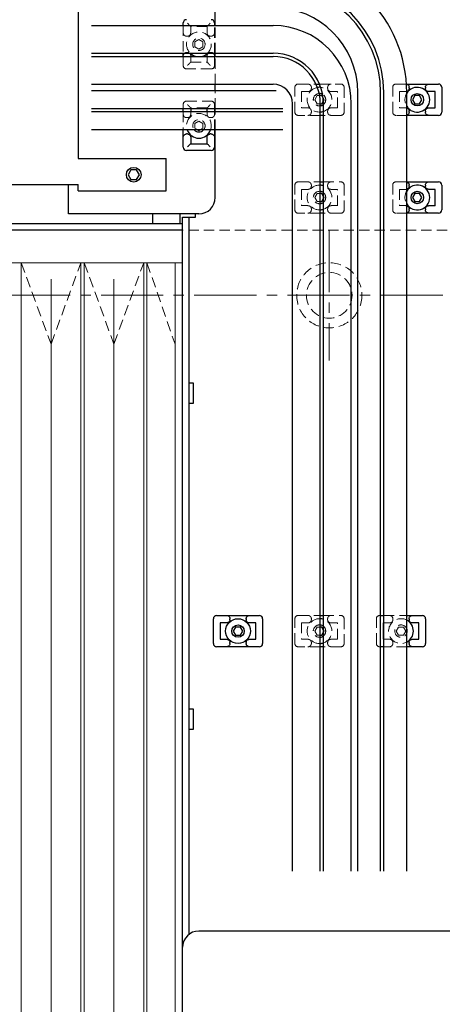
# Model space of a CAD drawing. Extents: x 21842 to 25095, y 8907 to 11374.
# Drawn here: x 23067 to 23197, y 10300 to 10602 of the extents above; entities that cross this region are included whole.
import ezdxf

# ---------------------------------------------------------------- set-up
doc = ezdxf.new("R2010")
doc.units = 0
doc.header["$MEASUREMENT"] = 0
doc.linetypes.add('CENTER2', pattern=[28.575, 19.05, -3.175, 3.175, -3.175])
doc.linetypes.add('HIDDEN2', pattern=[4.7625, 3.175, -1.5875])
for name, color, linetype, lineweight in [('中心線', 7, 'CENTER2', 9), ('実線', 7, 'CONTINUOUS', 25), ('破線', 7, 'HIDDEN2', 15), ('細線', 7, 'CONTINUOUS', 13)]:
    doc.layers.add(name, color=color, linetype=linetype, lineweight=lineweight)

msp = doc.modelspace()

# ---------------------------------------------------------------- linework, layer by layer
at = {"layer": '中心線'}
for p, q in [((23162.01, 10537.63), (23162.03, 10497.63)), ((22892.03, 10517.63), (23932.03, 10517.63))]:
    msp.add_line(p, q, dxfattribs=at)
at = {"layer": '実線'}
for p, q in [((23085.03, 10629.63), (23085.03, 10559.63)), ((23127.03, 10600.38), (23127.03, 10605.88)), ((23117.23, 10600.38), (23117.23, 10601.18)), ((23126.83, 10601.18), (23126.83, 10600.38)), ((23089.04, 10600.38), (23144.78, 10600.38)), ((23089.04, 10591.88), (23144.78, 10591.88)), ((23089.04, 10590.88), (23144.78, 10590.88)), ((23117.23, 10590.88), (23117.23, 10591.88)), ((23119.53, 10591.07), (23119.53, 10590.88)), ((23124.53, 10590.88), (23124.53, 10591.07)), ((23126.83, 10591.88), (23126.83, 10590.88)), ((23127.03, 10590.88), (23127.03, 10591.88)), ((23089.04, 10582.38), (23144.78, 10582.38)), ((23145.78, 10580.38), (23089.04, 10580.38)), ((23127.03, 10580.38), (23127.03, 10582.38)), ((23157.96, 10582.43), (23159.05, 10582.43)), ((23185.7, 10582.43), (23195.58, 10582.43)), ((23186.53, 10581.13), (23186.53, 10581.43)), ((23191.53, 10581.43), (23191.53, 10581.13)), ((23194.53, 10580.13), (23192.58, 10580.13)), ((23194.53, 10575.12), (23194.53, 10580.13)), ((23196.58, 10581.43), (23196.58, 10573.83)), ((23159.75, 10578.88), (23159.06, 10578.88)), ((23160.18, 10578.13), (23159.75, 10578.88)), ((23159.75, 10576.38), (23160.25, 10577.25)), ((23170.78, 10340.94), (23170.78, 10579.88)), ((23177.78, 10340.94), (23177.78, 10579.88)), ((23178.78, 10340.94), (23178.78, 10579.88)), ((23185.78, 10340.94), (23185.78, 10579.88)), ((23188.31, 10578.88), (23187.59, 10577.63)), ((23187.59, 10577.63), (23188.31, 10576.38)), ((23189.75, 10578.88), (23188.31, 10578.88)), ((23190.47, 10577.63), (23189.75, 10578.88)), ((23189.75, 10576.38), (23190.47, 10577.63)), ((23147.78, 10574.88), (23089.04, 10574.88)), ((23117.23, 10573.88), (23117.23, 10574.88)), ((23119.53, 10574.88), (23119.53, 10573.88)), ((23124.53, 10573.88), (23124.53, 10574.88)), ((23126.83, 10574.88), (23126.83, 10573.88)), ((23127.03, 10573.88), (23127.03, 10574.88)), ((23150.78, 10340.94), (23150.78, 10576.38)), ((23159.28, 10340.94), (23159.28, 10576.38)), ((23159.28, 10576.38), (23159.75, 10576.38)), ((23160.28, 10340.94), (23160.28, 10576.38)), ((23168.78, 10340.94), (23168.78, 10576.38)), ((23186.53, 10573.83), (23186.53, 10574.13)), ((23188.31, 10576.38), (23189.75, 10576.38)), ((23191.53, 10574.13), (23191.53, 10573.83)), ((23192.58, 10575.13), (23194.53, 10575.13)), ((23147.78, 10573.88), (23089.04, 10573.88)), ((23160.28, 10572.83), (23159.28, 10572.83)), ((23195.58, 10572.83), (23185.78, 10572.83)), ((23147.78, 10568.38), (23089.04, 10568.38)), ((23117.23, 10563.08), (23117.23, 10568.38)), ((23121.69, 10568.38), (23122.03, 10568.18)), ((23122.03, 10568.18), (23122.36, 10568.38)), ((23126.83, 10568.38), (23126.83, 10563.08)), ((23127.03, 10547.63), (23127.03, 10568.38)), ((23118.53, 10567.13), (23118.23, 10567.13)), ((23119.53, 10566.07), (23119.53, 10564.13)), ((23124.53, 10564.13), (23124.53, 10566.07)), ((23125.83, 10567.13), (23125.53, 10567.13)), ((23125.83, 10562.08), (23118.23, 10562.08)), ((23118.68, 10563.28), (23118.53, 10563.13)), ((23119.52, 10564.13), (23124.54, 10564.13)), ((23085.03, 10559.63), (23112.03, 10559.63)), ((23112.03, 10549.63), (23112.03, 10559.63)), ((23101.16, 10556.13), (23100.3, 10554.63)), ((23102.89, 10556.13), (23101.16, 10556.13)), ((23103.76, 10554.63), (23102.89, 10556.13)), ((23100.3, 10554.63), (23101.16, 10553.13)), ((23101.16, 10553.13), (23102.89, 10553.13)), ((23102.89, 10553.13), (23103.76, 10554.63)), ((22779.74, 10551.63), (23085.03, 10551.63)), ((23082.03, 10542.63), (23082.03, 10551.63)), ((23085.03, 10549.63), (23085.03, 10551.63)), ((23159.28, 10552.43), (23160.28, 10552.43)), ((23185.78, 10552.43), (23195.58, 10552.43)), ((23186.53, 10551.13), (23186.53, 10551.43)), ((23191.53, 10551.43), (23191.53, 10551.13)), ((23194.53, 10550.13), (23192.58, 10550.13)), ((23194.53, 10545.12), (23194.53, 10550.13)), ((23196.58, 10551.43), (23196.58, 10543.83)), ((23085.03, 10549.63), (23112.03, 10549.63)), ((23159.75, 10548.88), (23159.28, 10548.88)), ((23160.28, 10547.96), (23159.75, 10548.88)), ((23159.75, 10546.38), (23160.28, 10547.29)), ((23188.31, 10548.88), (23187.59, 10547.63)), ((23187.59, 10547.63), (23188.31, 10546.38)), ((23189.75, 10548.88), (23188.31, 10548.88)), ((23190.47, 10547.63), (23189.75, 10548.88)), ((23189.75, 10546.38), (23190.47, 10547.63)), ((23159.28, 10546.38), (23159.75, 10546.38)), ((23186.53, 10543.83), (23186.53, 10544.13)), ((23188.31, 10546.38), (23189.75, 10546.38)), ((23191.53, 10544.13), (23191.53, 10543.83)), ((23192.58, 10545.13), (23194.53, 10545.13)), ((23122.03, 10542.63), (23082.03, 10542.63)), ((23107.78, 10542.63), (23107.78, 10539.63)), ((23116.28, 10539.63), (23116.28, 10542.63)), ((23117.03, 10541.63), (23121.03, 10541.63)), ((23117.03, 9737.63), (23117.03, 10541.63)), ((23119.03, 10321.63), (23119.03, 10541.63)), ((23121.03, 10541.63), (23121.03, 10542.63)), ((23160.28, 10542.83), (23159.28, 10542.83)), ((23195.58, 10542.83), (23185.78, 10542.83)), ((22712.03, 10539.63), (23117.03, 10539.63)), ((23117.03, 10537.63), (22712.03, 10537.63)), ((23120.33, 10490.68), (23119.03, 10490.68)), ((23120.33, 10484.58), (23120.33, 10490.68)), ((23119.03, 10484.58), (23120.33, 10484.58)), ((23126.48, 10410.83), (23126.48, 10418.43)), ((23127.48, 10419.43), (23140.58, 10419.43)), ((23130.47, 10417.13), (23128.53, 10417.13)), ((23128.53, 10417.13), (23128.53, 10412.12)), ((23131.53, 10418.13), (23131.53, 10418.43)), ((23136.53, 10418.43), (23136.53, 10418.13)), ((23139.53, 10417.13), (23137.58, 10417.13)), ((23139.53, 10412.12), (23139.53, 10417.13)), ((23141.58, 10418.43), (23141.58, 10410.83)), ((23159.28, 10419.43), (23160.28, 10419.43)), ((23177.78, 10419.43), (23178.78, 10419.43)), ((23178.53, 10417.13), (23178.53, 10412.12)), ((23178.78, 10417.13), (23178.53, 10417.13)), ((23185.78, 10419.43), (23190.58, 10419.43)), ((23186.53, 10418.43), (23186.53, 10418.13)), ((23189.53, 10417.13), (23187.58, 10417.13)), ((23189.53, 10412.12), (23189.53, 10417.13)), ((23191.58, 10418.43), (23191.58, 10410.83)), ((23133.31, 10415.88), (23132.59, 10414.63)), ((23132.59, 10414.63), (23133.31, 10413.38)), ((23134.75, 10415.88), (23133.31, 10415.88)), ((23135.47, 10414.63), (23134.75, 10415.88)), ((23134.75, 10413.38), (23135.47, 10414.63)), ((23159.75, 10415.88), (23159.28, 10415.88)), ((23160.28, 10414.96), (23159.75, 10415.88)), ((23159.75, 10413.38), (23160.28, 10414.29)), ((23128.53, 10412.13), (23130.47, 10412.13)), ((23131.53, 10410.83), (23131.53, 10411.13)), ((23133.31, 10413.38), (23134.75, 10413.38)), ((23136.53, 10411.13), (23136.53, 10410.83)), ((23137.58, 10412.13), (23139.53, 10412.13)), ((23159.28, 10413.38), (23159.75, 10413.38)), ((23178.53, 10412.13), (23178.78, 10412.13)), ((23186.53, 10411.13), (23186.53, 10410.83)), ((23187.58, 10412.13), (23189.53, 10412.13)), ((23140.58, 10409.83), (23127.48, 10409.83)), ((23160.28, 10409.83), (23159.28, 10409.83)), ((23178.78, 10409.83), (23177.78, 10409.83)), ((23190.58, 10409.83), (23185.78, 10409.83)), ((23120.33, 10390.68), (23119.03, 10390.68)), ((23120.33, 10384.58), (23120.33, 10390.68)), ((23119.03, 10384.58), (23120.33, 10384.58)), ((23202.03, 10322.63), (23122.03, 10322.63))]:
    msp.add_line(p, q, dxfattribs=at)
at = {"layer": '実線', "flags": 128}
msp.add_lwpolyline([(23125.53, 10563.13), (23125.48, 10563.18), (23125.43, 10563.23), (23125.37, 10563.28)], dxfattribs=at)
at = {"layer": '実線'}
for centre, radius in [((23189.03, 10577.63), 1.9), ((23102.03, 10554.63), 2.25), ((23189.03, 10547.63), 1.9), ((23134.03, 10414.63), 3.8), ((23134.03, 10414.63), 1.9)]:
    msp.add_circle(centre, radius, dxfattribs=at)
for centre, radius, start, end in [((23144.78, 10579.88), 41, 0, 90), ((23144.78, 10579.88), 34, 0, 90), ((23144.78, 10579.88), 33, 0, 90), ((23144.78, 10579.88), 26, 0, 90), ((23118.23, 10601.18), 1, 90.0004, 179.9994), ((23125.83, 10601.18), 1, 359.9994, 90), ((23144.78, 10576.38), 24, 0, 90), ((23122.03, 10594.63), 3.8, 226.3595, 260.6952), ((23122.03, 10594.63), 3.8, 279.3048, 313.6405), ((23144.78, 10576.38), 15.5, 0, 90), ((23144.78, 10576.38), 14.5, 0, 90), ((23144.78, 10576.38), 6, 0, 90), ((23159.03, 10577.63), 3.8, 83.7762, 99.6639), ((23189.03, 10577.63), 3.8, 211.2112, 148.7888), ((23195.58, 10581.43), 1, 0, 90), ((23159.03, 10577.63), 1.9, 58.9294, 92.8887), ((23159.03, 10577.63), 1.9, 277.5608, 311.1395), ((23159.03, 10577.63), 3.8, 273.7722, 289.2049), ((23195.58, 10573.83), 1, 270, 0), ((23122.03, 10569.63), 3.8, 199.2049, 340.7951), ((23122.03, 10569.63), 1.9, 221.1716, 318.8284), ((23118.23, 10563.08), 1, 180, 270), ((23125.83, 10563.08), 1, 270, 0), ((23159.03, 10547.63), 3.8, 70.7951, 86.2278), ((23189.03, 10547.63), 3.8, 211.2112, 148.7888), ((23195.58, 10551.43), 1, 0, 90), ((23122.03, 10547.63), 5, 270, 0), ((23159.03, 10547.63), 1.9, 48.8605, 82.4392), ((23159.03, 10547.63), 1.9, 277.5608, 311.1395), ((23159.03, 10547.63), 3.8, 273.7722, 289.2049), ((23195.58, 10543.83), 1, 270, 0), ((23127.48, 10418.43), 1, 90, 180), ((23140.58, 10418.43), 1, 0, 90), ((23159.03, 10414.63), 3.8, 70.7951, 86.2278), ((23184.03, 10414.63), 3.8, 297.4211, 62.5789), ((23190.58, 10418.43), 1, 0, 90), ((23159.03, 10414.63), 1.9, 48.8605, 82.4392), ((23184.03, 10414.63), 1.9, 337.0805, 22.9195), ((23159.03, 10414.63), 1.9, 277.5608, 311.1395), ((23159.03, 10414.63), 3.8, 273.7722, 289.2049), ((23127.48, 10410.83), 1, 180, 270), ((23140.58, 10410.83), 1, 270, 0), ((23190.58, 10410.83), 1, 270, 0), ((23122.03, 10317.63), 5, 90, 180)]:
    msp.add_arc(centre, radius, start, end, dxfattribs=at)
for points, knots in [([(23117.23, 10591.07), (23117.24, 10591.2), (23117.26, 10591.44), (23117.42, 10591.71), (23117.54, 10591.84), (23117.58, 10591.88)], [0, 0, 0, 0, 0.2314033, 0.463215, 0.5596048, 0.5596048, 0.5596048, 0.5596048]), ([(23119.18, 10591.88), (23119.25, 10591.81), (23119.38, 10591.66), (23119.51, 10591.38), (23119.52, 10591.17), (23119.53, 10591.07)], [0.4399746, 0.4399746, 0.4399746, 0.4399746, 0.6093945, 0.8218991, 1, 1, 1, 1]), ([(23124.53, 10591.07), (23124.54, 10591.2), (23124.56, 10591.44), (23124.72, 10591.71), (23124.84, 10591.84), (23124.88, 10591.88)], [0, 0, 0, 0, 0.2314022, 0.4632247, 0.5596115, 0.5596115, 0.5596115, 0.5596115]), ([(23126.48, 10591.88), (23126.55, 10591.81), (23126.68, 10591.66), (23126.81, 10591.38), (23126.82, 10591.17), (23126.83, 10591.07)], [0.439978, 0.439978, 0.439978, 0.439978, 0.6093896, 0.8218969, 1, 1, 1, 1]), ([(23185.7, 10582.4), (23185.72, 10582.39), (23185.74, 10582.39), (23185.76, 10582.39), (23185.78, 10582.38), (23185.93, 10582.34), (23186.18, 10582.2), (23186.41, 10581.93), (23186.52, 10581.65), (23186.53, 10581.48), (23186.53, 10581.43)], [0.1414706, 0.1414706, 0.1414706, 0.1414706, 0.1759153, 0.1759153, 0.1759153, 0.2313912, 0.463212, 0.6839277, 0.8936106, 1, 1, 1, 1]), ([(23186.53, 10581.13), (23186.52, 10581.02), (23186.5, 10580.8), (23186.33, 10580.51), (23186.1, 10580.3), (23185.93, 10580.22), (23185.85, 10580.19), (23185.83, 10580.18), (23185.8, 10580.17), (23185.78, 10580.17)], [0, 0, 0, 0, 0.2022657, 0.4044361, 0.6093995, 0.7612637, 0.7612637, 0.7612637, 0.8094372, 0.8094372, 0.8094372, 0.8094372]), ([(23191.53, 10581.43), (23191.54, 10581.53), (23191.56, 10581.75), (23191.73, 10582.04), (23191.98, 10582.27), (23192.28, 10582.4), (23192.49, 10582.42), (23192.58, 10582.43)], [0, 0, 0, 0, 0.202279, 0.40443, 0.609403, 0.821899, 1, 1, 1, 1]), ([(23192.58, 10580.13), (23192.46, 10580.14), (23192.21, 10580.16), (23191.88, 10580.35), (23191.65, 10580.62), (23191.54, 10580.9), (23191.53, 10581.07), (23191.53, 10581.13)], [0, 0, 0, 0, 0.231392, 0.463213, 0.683924, 0.893611, 1, 1, 1, 1]), ([(23185.78, 10575.08), (23185.81, 10575.08), (23185.83, 10575.07), (23185.86, 10575.06), (23185.97, 10575.02), (23186.18, 10574.9), (23186.41, 10574.63), (23186.52, 10574.35), (23186.53, 10574.18), (23186.53, 10574.13)], [0.1909759, 0.1909759, 0.1909759, 0.1909759, 0.2420631, 0.2420631, 0.2420631, 0.4632185, 0.6839232, 0.8936091, 1, 1, 1, 1]), ([(23191.53, 10574.13), (23191.54, 10574.23), (23191.56, 10574.45), (23191.73, 10574.74), (23191.98, 10574.97), (23192.28, 10575.1), (23192.49, 10575.12), (23192.58, 10575.13)], [0, 0, 0, 0, 0.2022628, 0.4044318, 0.6093938, 0.8218996, 1, 1, 1, 1]), ([(23186.53, 10573.83), (23186.52, 10573.72), (23186.5, 10573.5), (23186.33, 10573.21), (23186.11, 10573.01), (23185.94, 10572.92), (23185.87, 10572.9), (23185.84, 10572.88), (23185.81, 10572.87), (23185.78, 10572.87)], [0, 0, 0, 0, 0.2022813, 0.4044491, 0.6094098, 0.7496453, 0.7496453, 0.7496453, 0.8087366, 0.8087366, 0.8087366, 0.8087366]), ([(23192.58, 10572.83), (23192.46, 10572.84), (23192.21, 10572.86), (23191.88, 10573.05), (23191.65, 10573.32), (23191.54, 10573.6), (23191.53, 10573.77), (23191.53, 10573.83)], [0, 0, 0, 0, 0.231389, 0.463217, 0.68391, 0.893612, 1, 1, 1, 1]), ([(23117.23, 10566.07), (23117.24, 10566.2), (23117.26, 10566.44), (23117.45, 10566.77), (23117.73, 10567.01), (23118, 10567.11), (23118.17, 10567.12), (23118.23, 10567.13)], [0, 0, 0, 0, 0.231403, 0.463215, 0.683925, 0.893611, 1, 1, 1, 1]), ([(23118.53, 10567.13), (23118.64, 10567.11), (23118.86, 10567.09), (23119.15, 10566.92), (23119.37, 10566.68), (23119.51, 10566.38), (23119.52, 10566.17), (23119.53, 10566.07)], [0, 0, 0, 0, 0.2022622, 0.4044291, 0.6093945, 0.8218991, 1, 1, 1, 1]), ([(23124.53, 10566.07), (23124.54, 10566.2), (23124.56, 10566.44), (23124.75, 10566.77), (23125.03, 10567.01), (23125.3, 10567.11), (23125.47, 10567.12), (23125.53, 10567.13)], [0, 0, 0, 0, 0.231402, 0.463225, 0.683922, 0.89361, 1, 1, 1, 1]), ([(23125.83, 10567.13), (23125.94, 10567.11), (23126.16, 10567.09), (23126.45, 10566.92), (23126.67, 10566.68), (23126.81, 10566.38), (23126.82, 10566.17), (23126.83, 10566.07)], [0, 0, 0, 0, 0.202265, 0.404434, 0.60939, 0.821897, 1, 1, 1, 1]), ([(23119.52, 10564.13), (23119.5, 10564.12), (23119.46, 10564.1), (23119.31, 10563.96), (23119.08, 10563.72), (23118.86, 10563.46), (23118.71, 10563.31), (23118.68, 10563.28)], [0, 0, 0, 0, 0.1792847, 0.3574155, 0.6128881, 0.9298718, 1, 1, 1, 1]), ([(23125.37, 10563.28), (23125.27, 10563.39), (23125.06, 10563.62), (23124.81, 10563.9), (23124.63, 10564.07), (23124.56, 10564.12), (23124.54, 10564.12), (23124.54, 10564.13)], [0, 0, 0, 0, 0.273194, 0.570173, 0.779897, 0.949534, 1, 1, 1, 1]), ([(23185.78, 10552.38), (23185.8, 10552.38), (23185.81, 10552.37), (23185.83, 10552.37), (23185.83, 10552.37), (23185.96, 10552.33), (23186.18, 10552.2), (23186.41, 10551.93), (23186.52, 10551.65), (23186.53, 10551.48), (23186.53, 10551.43)], [0.1909387, 0.1909387, 0.1909387, 0.1909387, 0.2248828, 0.2248828, 0.2248828, 0.2313912, 0.463212, 0.6839277, 0.8936106, 1, 1, 1, 1]), ([(23186.53, 10551.13), (23186.52, 10551.02), (23186.5, 10550.8), (23186.33, 10550.51), (23186.11, 10550.31), (23185.93, 10550.22), (23185.86, 10550.19), (23185.83, 10550.18), (23185.81, 10550.17), (23185.78, 10550.17)], [0, 0, 0, 0, 0.2022657, 0.4044361, 0.6093995, 0.7552726, 0.7552726, 0.7552726, 0.8087577, 0.8087577, 0.8087577, 0.8087577]), ([(23191.53, 10551.43), (23191.54, 10551.53), (23191.56, 10551.75), (23191.73, 10552.04), (23191.98, 10552.27), (23192.28, 10552.4), (23192.49, 10552.42), (23192.58, 10552.43)], [0, 0, 0, 0, 0.202279, 0.40443, 0.609403, 0.821899, 1, 1, 1, 1]), ([(23192.58, 10550.13), (23192.46, 10550.14), (23192.21, 10550.16), (23191.88, 10550.35), (23191.65, 10550.62), (23191.54, 10550.9), (23191.53, 10551.07), (23191.53, 10551.13)], [0, 0, 0, 0, 0.231392, 0.463213, 0.683924, 0.893611, 1, 1, 1, 1]), ([(23185.78, 10545.08), (23185.82, 10545.07), (23185.86, 10545.06), (23185.89, 10545.05), (23185.99, 10545.01), (23186.19, 10544.89), (23186.41, 10544.63), (23186.52, 10544.35), (23186.53, 10544.18), (23186.53, 10544.13)], [0.191089, 0.191089, 0.191089, 0.191089, 0.2665942, 0.2665942, 0.2665942, 0.4632185, 0.6839232, 0.8936091, 1, 1, 1, 1]), ([(23186.53, 10543.83), (23186.52, 10543.72), (23186.5, 10543.5), (23186.33, 10543.21), (23186.1, 10543), (23185.93, 10542.92), (23185.85, 10542.89), (23185.83, 10542.88), (23185.8, 10542.87), (23185.78, 10542.87)], [0, 0, 0, 0, 0.2022813, 0.4044491, 0.6094098, 0.7628503, 0.7628503, 0.7628503, 0.8087805, 0.8087805, 0.8087805, 0.8087805]), ([(23191.53, 10544.13), (23191.54, 10544.23), (23191.56, 10544.45), (23191.73, 10544.74), (23191.98, 10544.97), (23192.28, 10545.1), (23192.49, 10545.12), (23192.58, 10545.13)], [0, 0, 0, 0, 0.2022628, 0.4044318, 0.6093938, 0.8218996, 1, 1, 1, 1]), ([(23192.58, 10542.83), (23192.46, 10542.84), (23192.21, 10542.86), (23191.88, 10543.05), (23191.65, 10543.32), (23191.54, 10543.6), (23191.53, 10543.77), (23191.53, 10543.83)], [0, 0, 0, 0, 0.231389, 0.463217, 0.68391, 0.893612, 1, 1, 1, 1]), ([(23130.47, 10419.43), (23130.6, 10419.41), (23130.85, 10419.39), (23131.18, 10419.2), (23131.41, 10418.93), (23131.52, 10418.65), (23131.53, 10418.48), (23131.53, 10418.43)], [0, 0, 0, 0, 0.231391, 0.463212, 0.683928, 0.893611, 1, 1, 1, 1]), ([(23131.53, 10418.13), (23131.52, 10418.02), (23131.5, 10417.8), (23131.33, 10417.51), (23131.08, 10417.28), (23130.78, 10417.15), (23130.57, 10417.13), (23130.47, 10417.13)], [0, 0, 0, 0, 0.202266, 0.404436, 0.6094, 0.821898, 1, 1, 1, 1]), ([(23136.53, 10418.43), (23136.54, 10418.53), (23136.56, 10418.75), (23136.73, 10419.04), (23136.98, 10419.27), (23137.28, 10419.4), (23137.49, 10419.42), (23137.58, 10419.43)], [0, 0, 0, 0, 0.202279, 0.40443, 0.609403, 0.821899, 1, 1, 1, 1]), ([(23137.58, 10417.13), (23137.46, 10417.14), (23137.21, 10417.16), (23136.88, 10417.35), (23136.65, 10417.62), (23136.54, 10417.9), (23136.53, 10418.07), (23136.53, 10418.13)], [0, 0, 0, 0, 0.231392, 0.463213, 0.683924, 0.893611, 1, 1, 1, 1]), ([(23186.53, 10418.43), (23186.54, 10418.53), (23186.56, 10418.75), (23186.73, 10419.04), (23186.98, 10419.27), (23187.28, 10419.4), (23187.49, 10419.42), (23187.58, 10419.43)], [0, 0, 0, 0, 0.202279, 0.40443, 0.609403, 0.821899, 1, 1, 1, 1]), ([(23187.58, 10417.13), (23187.46, 10417.14), (23187.21, 10417.16), (23186.88, 10417.35), (23186.65, 10417.62), (23186.54, 10417.9), (23186.53, 10418.07), (23186.53, 10418.13)], [0, 0, 0, 0, 0.231392, 0.463213, 0.683924, 0.893611, 1, 1, 1, 1]), ([(23130.47, 10412.13), (23130.6, 10412.11), (23130.85, 10412.09), (23131.18, 10411.9), (23131.41, 10411.63), (23131.52, 10411.35), (23131.53, 10411.18), (23131.53, 10411.13)], [0, 0, 0, 0, 0.231394, 0.463219, 0.683923, 0.893609, 1, 1, 1, 1]), ([(23136.53, 10411.13), (23136.54, 10411.23), (23136.56, 10411.45), (23136.73, 10411.74), (23136.98, 10411.97), (23137.28, 10412.1), (23137.49, 10412.12), (23137.58, 10412.13)], [0, 0, 0, 0, 0.2022628, 0.4044318, 0.6093938, 0.8218996, 1, 1, 1, 1]), ([(23186.53, 10411.13), (23186.54, 10411.23), (23186.56, 10411.45), (23186.73, 10411.74), (23186.98, 10411.97), (23187.28, 10412.1), (23187.49, 10412.12), (23187.58, 10412.13)], [0, 0, 0, 0, 0.2022628, 0.4044318, 0.6093938, 0.8218996, 1, 1, 1, 1]), ([(23131.53, 10410.83), (23131.52, 10410.72), (23131.5, 10410.5), (23131.33, 10410.21), (23131.08, 10409.98), (23130.78, 10409.85), (23130.57, 10409.83), (23130.47, 10409.83)], [0, 0, 0, 0, 0.202281, 0.404449, 0.60941, 0.821898, 1, 1, 1, 1]), ([(23137.58, 10409.83), (23137.46, 10409.84), (23137.21, 10409.86), (23136.88, 10410.05), (23136.65, 10410.32), (23136.54, 10410.6), (23136.53, 10410.77), (23136.53, 10410.83)], [0, 0, 0, 0, 0.231389, 0.463217, 0.68391, 0.893612, 1, 1, 1, 1]), ([(23187.58, 10409.83), (23187.46, 10409.84), (23187.21, 10409.86), (23186.88, 10410.05), (23186.65, 10410.32), (23186.54, 10410.6), (23186.53, 10410.77), (23186.53, 10410.83)], [0, 0, 0, 0, 0.231389, 0.463217, 0.68391, 0.893612, 1, 1, 1, 1])]:
    msp.add_open_spline(points, degree=3, knots=knots, dxfattribs=at)
at = {"layer": '破線'}
for p, q in [((23117.23, 10600.38), (23117.23, 10591.88)), ((23118.53, 10601.13), (23118.68, 10600.97)), ((23124.54, 10600.13), (23119.52, 10600.13)), ((23119.53, 10600.13), (23119.53, 10598.18)), ((23124.53, 10598.18), (23124.53, 10600.13)), ((23126.83, 10591.88), (23126.83, 10600.38)), ((23127.03, 10591.88), (23127.03, 10600.38)), ((23118.23, 10597.13), (23118.53, 10597.13)), ((23122.03, 10596.07), (23120.78, 10595.35)), ((23120.78, 10595.35), (23120.78, 10593.9)), ((23123.28, 10595.35), (23122.03, 10596.07)), ((23123.28, 10593.9), (23123.28, 10595.35)), ((23125.53, 10597.13), (23125.83, 10597.13)), ((23118.53, 10592.13), (23118.23, 10592.13)), ((23120.78, 10593.9), (23122.03, 10593.18)), ((23122.03, 10593.18), (23123.28, 10593.9)), ((23125.83, 10592.13), (23125.53, 10592.13)), ((23117.23, 10588.08), (23117.23, 10590.88)), ((23119.52, 10589.13), (23124.54, 10589.13)), ((23119.53, 10590.88), (23119.53, 10589.13)), ((23124.53, 10589.13), (23124.53, 10590.88)), ((23126.83, 10590.88), (23126.83, 10588.08)), ((23127.03, 10582.38), (23127.03, 10590.88)), ((23125.83, 10587.08), (23118.23, 10587.08)), ((23118.68, 10588.28), (23118.53, 10588.13)), ((23127.03, 10574.88), (23127.03, 10580.38)), ((23151.48, 10573.83), (23151.48, 10581.43)), ((23152.48, 10582.43), (23157.96, 10582.43)), ((23155.47, 10580.13), (23153.53, 10580.13)), ((23153.53, 10580.13), (23153.53, 10575.12)), ((23156.53, 10581.13), (23156.53, 10581.43)), ((23159.05, 10582.43), (23165.58, 10582.43)), ((23161.53, 10581.43), (23161.53, 10581.13)), ((23164.53, 10580.13), (23162.58, 10580.13)), ((23164.53, 10575.12), (23164.53, 10580.13)), ((23166.58, 10581.43), (23166.58, 10573.83)), ((23181.48, 10573.83), (23181.48, 10581.43)), ((23182.48, 10582.43), (23185.7, 10582.43)), ((23185.47, 10580.13), (23183.53, 10580.13)), ((23183.53, 10580.13), (23183.53, 10575.12)), ((23118.23, 10577.18), (23125.83, 10577.18)), ((23158.31, 10578.88), (23157.59, 10577.63)), ((23157.59, 10577.63), (23158.31, 10576.38)), ((23159.06, 10578.88), (23158.31, 10578.88)), ((23160.47, 10577.63), (23160.18, 10578.13)), ((23160.25, 10577.25), (23160.47, 10577.63)), ((23117.23, 10574.88), (23117.23, 10576.18)), ((23118.53, 10576.13), (23118.68, 10575.97)), ((23124.54, 10575.13), (23119.52, 10575.13)), ((23119.53, 10575.13), (23119.53, 10574.88)), ((23124.53, 10574.88), (23124.53, 10575.13)), ((23126.83, 10576.18), (23126.83, 10574.88)), ((23153.53, 10575.13), (23155.47, 10575.13)), ((23156.53, 10573.83), (23156.53, 10574.13)), ((23158.31, 10576.38), (23159.28, 10576.38)), ((23161.53, 10574.13), (23161.53, 10573.83)), ((23162.58, 10575.13), (23164.53, 10575.13)), ((23183.53, 10575.13), (23185.47, 10575.13)), ((23117.23, 10573.88), (23117.23, 10568.38)), ((23118.23, 10572.13), (23118.53, 10572.13)), ((23119.53, 10573.88), (23119.53, 10573.18)), ((23122.03, 10571.07), (23120.78, 10570.35)), ((23123.28, 10570.35), (23122.03, 10571.07)), ((23124.53, 10573.18), (23124.53, 10573.88)), ((23125.53, 10572.13), (23125.83, 10572.13)), ((23126.83, 10568.38), (23126.83, 10573.88)), ((23127.03, 10568.38), (23127.03, 10573.88)), ((23159.28, 10572.83), (23152.48, 10572.83)), ((23165.58, 10572.83), (23160.28, 10572.83)), ((23185.78, 10572.83), (23182.48, 10572.83)), ((23120.78, 10570.35), (23120.78, 10568.9)), ((23120.78, 10568.9), (23121.69, 10568.38)), ((23122.36, 10568.38), (23123.28, 10568.9)), ((23123.28, 10568.9), (23123.28, 10570.35)), ((23151.48, 10543.83), (23151.48, 10551.43)), ((23152.48, 10552.43), (23159.28, 10552.43)), ((23155.47, 10550.13), (23153.53, 10550.13)), ((23153.53, 10550.13), (23153.53, 10545.12)), ((23156.53, 10551.13), (23156.53, 10551.43)), ((23160.28, 10552.43), (23165.58, 10552.43)), ((23161.53, 10551.43), (23161.53, 10551.13)), ((23164.53, 10550.13), (23162.58, 10550.13)), ((23164.53, 10545.12), (23164.53, 10550.13)), ((23166.58, 10551.43), (23166.58, 10543.83)), ((23181.48, 10543.83), (23181.48, 10551.43)), ((23182.48, 10552.43), (23185.78, 10552.43)), ((23185.47, 10550.13), (23183.53, 10550.13)), ((23183.53, 10550.13), (23183.53, 10545.12)), ((23158.31, 10548.88), (23157.59, 10547.63)), ((23157.59, 10547.63), (23158.31, 10546.38)), ((23159.28, 10548.88), (23158.31, 10548.88)), ((23160.47, 10547.63), (23160.28, 10547.96)), ((23160.28, 10547.29), (23160.47, 10547.63)), ((23153.53, 10545.13), (23155.47, 10545.13)), ((23156.53, 10543.83), (23156.53, 10544.13)), ((23158.31, 10546.38), (23159.28, 10546.38)), ((23161.53, 10544.13), (23161.53, 10543.83)), ((23162.58, 10545.13), (23164.53, 10545.13)), ((23183.53, 10545.13), (23185.47, 10545.13)), ((23159.28, 10542.83), (23152.48, 10542.83)), ((23165.58, 10542.83), (23160.28, 10542.83)), ((23185.78, 10542.83), (23182.48, 10542.83)), ((23622.03, 10537.63), (23117.03, 10537.63)), ((23067.55, 10527.63), (23076.69, 10502.63)), ((23076.69, 10502.63), (23085.82, 10527.63)), ((23086.82, 10527.63), (23095.96, 10502.63)), ((23095.96, 10502.63), (23105.09, 10527.63)), ((23106.09, 10527.63), (23114.73, 10502.63)), ((23151.48, 10410.83), (23151.48, 10418.43)), ((23152.48, 10419.43), (23159.28, 10419.43)), ((23155.47, 10417.13), (23153.53, 10417.13)), ((23153.53, 10417.13), (23153.53, 10412.12)), ((23156.53, 10418.13), (23156.53, 10418.43)), ((23160.28, 10419.43), (23165.58, 10419.43)), ((23161.53, 10418.43), (23161.53, 10418.13)), ((23164.53, 10417.13), (23162.58, 10417.13)), ((23164.53, 10412.12), (23164.53, 10417.13)), ((23166.58, 10418.43), (23166.58, 10410.83)), ((23176.48, 10410.83), (23176.48, 10418.43)), ((23177.48, 10419.43), (23177.78, 10419.43)), ((23178.78, 10419.43), (23185.78, 10419.43)), ((23180.47, 10417.13), (23178.78, 10417.13)), ((23181.53, 10418.13), (23181.53, 10418.43)), ((23158.31, 10415.88), (23157.59, 10414.63)), ((23157.59, 10414.63), (23158.31, 10413.38)), ((23159.28, 10415.88), (23158.31, 10415.88)), ((23160.47, 10414.63), (23160.28, 10414.96)), ((23160.28, 10414.29), (23160.47, 10414.63)), ((23183.31, 10415.88), (23182.59, 10414.63)), ((23182.59, 10414.63), (23183.31, 10413.38)), ((23184.75, 10415.88), (23183.31, 10415.88)), ((23185.47, 10414.63), (23184.75, 10415.88)), ((23184.75, 10413.38), (23185.47, 10414.63)), ((23153.53, 10412.13), (23155.47, 10412.13)), ((23156.53, 10410.83), (23156.53, 10411.13)), ((23158.31, 10413.38), (23159.28, 10413.38)), ((23161.53, 10411.13), (23161.53, 10410.83)), ((23162.58, 10412.13), (23164.53, 10412.13)), ((23178.78, 10412.13), (23180.47, 10412.13)), ((23181.53, 10410.83), (23181.53, 10411.13)), ((23183.31, 10413.38), (23184.75, 10413.38)), ((23159.28, 10409.83), (23152.48, 10409.83)), ((23165.58, 10409.83), (23160.28, 10409.83)), ((23177.78, 10409.83), (23177.48, 10409.83)), ((23185.78, 10409.83), (23178.78, 10409.83))]:
    msp.add_line(p, q, dxfattribs=at)
at = {"layer": '破線', "flags": 128}
for points in [[(23125.37, 10600.97), (23125.43, 10601.02), (23125.48, 10601.07), (23125.53, 10601.13)], [(23125.53, 10588.13), (23125.48, 10588.18), (23125.43, 10588.23), (23125.37, 10588.28)], [(23125.37, 10575.97), (23125.43, 10576.02), (23125.48, 10576.07), (23125.53, 10576.13)]]:
    msp.add_lwpolyline(points, dxfattribs=at)
at = {"layer": '破線'}
for centre, radius in [((23122.03, 10594.63), 1.9), ((23162.03, 10517.63), 10), ((23162.03, 10517.63), 7)]:
    msp.add_circle(centre, radius, dxfattribs=at)
for centre, radius, start, end in [((23122.03, 10594.63), 3.8, 313.6405, 226.3595), ((23122.03, 10594.63), 3.8, 260.6952, 279.3048), ((23118.23, 10588.08), 1, 180, 270), ((23125.83, 10588.08), 1, 270, 0), ((23152.48, 10581.43), 1, 90, 180), ((23159.03, 10577.63), 3.8, 99.6639, 273.7722), ((23159.03, 10577.63), 3.8, 289.2049, 83.7762), ((23165.58, 10581.43), 1, 0, 90), ((23182.48, 10581.43), 1, 90, 180), ((23118.23, 10576.18), 1, 90, 180), ((23125.83, 10576.18), 1, 0, 90), ((23159.03, 10577.63), 1.9, 92.8887, 277.5608), ((23159.03, 10577.63), 1.9, 311.1395, 58.9294), ((23189.03, 10577.63), 3.8, 148.7888, 211.2112), ((23122.03, 10569.63), 3.8, 340.7951, 199.2049), ((23122.03, 10569.62), 1.9, 318.8945, 221.1055), ((23152.48, 10573.83), 1, 180, 270), ((23165.58, 10573.83), 1, 270, 0), ((23182.48, 10573.83), 1, 180, 270), ((23152.48, 10551.43), 1, 90, 180), ((23159.03, 10547.63), 3.8, 86.2278, 273.7722), ((23159.03, 10547.63), 3.8, 289.2049, 70.7951), ((23165.58, 10551.43), 1, 0, 90), ((23182.48, 10551.43), 1, 90, 180), ((23159.03, 10547.63), 1.9, 82.4392, 277.5608), ((23159.03, 10547.63), 1.9, 311.1395, 48.8605), ((23189.03, 10547.63), 3.8, 148.7888, 211.2112), ((23152.48, 10543.83), 1, 180, 270), ((23165.58, 10543.83), 1, 270, 0), ((23182.48, 10543.83), 1, 180, 270), ((23152.48, 10418.43), 1, 90, 180), ((23159.03, 10414.63), 3.8, 86.2278, 273.7722), ((23159.03, 10414.63), 3.8, 289.2049, 70.7951), ((23165.58, 10418.43), 1, 0, 90), ((23177.48, 10418.43), 1, 90, 180), ((23184.03, 10414.63), 3.8, 62.5789, 297.4211), ((23159.03, 10414.63), 1.9, 82.4392, 277.5608), ((23159.03, 10414.63), 1.9, 311.1395, 48.8605), ((23184.03, 10414.63), 1.9, 22.9195, 337.0805), ((23152.48, 10410.83), 1, 180, 270), ((23165.58, 10410.83), 1, 270, 0), ((23177.48, 10410.83), 1, 180, 270)]:
    msp.add_arc(centre, radius, start, end, dxfattribs=at)
for points, knots in [([(23118.23, 10597.13), (23118.12, 10597.14), (23117.9, 10597.16), (23117.61, 10597.33), (23117.39, 10597.58), (23117.25, 10597.87), (23117.24, 10598.08), (23117.23, 10598.18)], [0, 0, 0, 0, 0.202262, 0.404441, 0.609398, 0.821896, 1, 1, 1, 1]), ([(23119.53, 10598.18), (23119.52, 10598.06), (23119.49, 10597.81), (23119.31, 10597.48), (23119.03, 10597.24), (23118.76, 10597.14), (23118.59, 10597.13), (23118.53, 10597.13)], [0, 0, 0, 0, 0.231384, 0.463206, 0.683929, 0.89361, 1, 1, 1, 1]), ([(23118.68, 10600.97), (23118.78, 10600.86), (23119, 10600.63), (23119.25, 10600.35), (23119.43, 10600.18), (23119.5, 10600.13), (23119.52, 10600.13), (23119.52, 10600.13)], [0, 0, 0, 0, 0.273204, 0.57018, 0.779902, 0.949538, 1, 1, 1, 1]), ([(23125.53, 10597.13), (23125.42, 10597.14), (23125.2, 10597.16), (23124.91, 10597.33), (23124.69, 10597.58), (23124.55, 10597.87), (23124.54, 10598.08), (23124.53, 10598.18)], [0, 0, 0, 0, 0.202263, 0.404442, 0.609399, 0.821898, 1, 1, 1, 1]), ([(23124.54, 10600.13), (23124.55, 10600.13), (23124.59, 10600.15), (23124.74, 10600.29), (23124.97, 10600.53), (23125.2, 10600.79), (23125.35, 10600.94), (23125.37, 10600.97)], [0, 0, 0, 0, 0.17929, 0.357422, 0.612886, 0.929871, 1, 1, 1, 1]), ([(23126.83, 10598.18), (23126.82, 10598.06), (23126.79, 10597.81), (23126.61, 10597.48), (23126.33, 10597.24), (23126.06, 10597.14), (23125.89, 10597.13), (23125.83, 10597.13)], [0, 0, 0, 0, 0.231387, 0.463212, 0.683924, 0.893608, 1, 1, 1, 1]), ([(23117.58, 10591.88), (23117.59, 10591.88), (23117.6, 10591.89), (23117.61, 10591.9), (23117.65, 10591.93), (23117.79, 10592.03), (23118, 10592.11), (23118.17, 10592.12), (23118.23, 10592.13)], [0.5596082, 0.5596082, 0.5596082, 0.5596082, 0.5834038, 0.5834038, 0.5834038, 0.6839246, 0.8936107, 1, 1, 1, 1]), ([(23118.53, 10592.13), (23118.64, 10592.11), (23118.86, 10592.09), (23119.05, 10591.98), (23119.14, 10591.91), (23119.15, 10591.9), (23119.16, 10591.89), (23119.17, 10591.88), (23119.18, 10591.88)], [0, 0, 0, 0, 0.2022622, 0.4044291, 0.4145002, 0.4145002, 0.4145002, 0.4399709, 0.4399709, 0.4399709, 0.4399709]), ([(23124.88, 10591.88), (23124.89, 10591.89), (23124.9, 10591.9), (23124.91, 10591.9), (23124.95, 10591.94), (23125.09, 10592.03), (23125.3, 10592.11), (23125.47, 10592.12), (23125.53, 10592.13)], [0.559617, 0.559617, 0.559617, 0.559617, 0.5876511, 0.5876511, 0.5876511, 0.683922, 0.8936098, 1, 1, 1, 1]), ([(23125.83, 10592.13), (23125.94, 10592.11), (23126.16, 10592.09), (23126.35, 10591.98), (23126.44, 10591.91), (23126.44, 10591.91), (23126.45, 10591.9), (23126.46, 10591.89), (23126.48, 10591.88)], [0, 0, 0, 0, 0.2022647, 0.4044341, 0.4073749, 0.4073749, 0.4073749, 0.4399703, 0.4399703, 0.4399703, 0.4399703]), ([(23119.52, 10589.13), (23119.5, 10589.12), (23119.46, 10589.1), (23119.31, 10588.96), (23119.08, 10588.72), (23118.86, 10588.46), (23118.71, 10588.31), (23118.68, 10588.28)], [0, 0, 0, 0, 0.179286, 0.357411, 0.612886, 0.929884, 1, 1, 1, 1]), ([(23125.37, 10588.28), (23125.27, 10588.39), (23125.06, 10588.62), (23124.81, 10588.9), (23124.63, 10589.07), (23124.56, 10589.12), (23124.54, 10589.12), (23124.54, 10589.13)], [0, 0, 0, 0, 0.273195, 0.570176, 0.779893, 0.949535, 1, 1, 1, 1]), ([(23155.47, 10582.43), (23155.6, 10582.41), (23155.85, 10582.39), (23156.18, 10582.2), (23156.41, 10581.93), (23156.52, 10581.65), (23156.53, 10581.48), (23156.53, 10581.43)], [0, 0, 0, 0, 0.231391, 0.463212, 0.683928, 0.893611, 1, 1, 1, 1]), ([(23156.53, 10581.13), (23156.52, 10581.02), (23156.5, 10580.8), (23156.33, 10580.51), (23156.08, 10580.28), (23155.78, 10580.15), (23155.57, 10580.13), (23155.47, 10580.13)], [0, 0, 0, 0, 0.202266, 0.404436, 0.6094, 0.821898, 1, 1, 1, 1]), ([(23161.53, 10581.43), (23161.54, 10581.53), (23161.56, 10581.75), (23161.73, 10582.04), (23161.98, 10582.27), (23162.28, 10582.4), (23162.49, 10582.42), (23162.58, 10582.43)], [0, 0, 0, 0, 0.202279, 0.40443, 0.609403, 0.821899, 1, 1, 1, 1]), ([(23162.58, 10580.13), (23162.46, 10580.14), (23162.21, 10580.16), (23161.88, 10580.35), (23161.65, 10580.62), (23161.54, 10580.9), (23161.53, 10581.07), (23161.53, 10581.13)], [0, 0, 0, 0, 0.231392, 0.463213, 0.683924, 0.893611, 1, 1, 1, 1]), ([(23185.47, 10582.43), (23185.54, 10582.42), (23185.6, 10582.41), (23185.66, 10582.4), (23185.67, 10582.4), (23185.69, 10582.4), (23185.7, 10582.4)], [0, 0, 0, 0, 0.1156144, 0.1156144, 0.1156144, 0.1414462, 0.1414462, 0.1414462, 0.1414462]), ([(23185.78, 10580.17), (23185.75, 10580.16), (23185.72, 10580.15), (23185.7, 10580.15), (23185.62, 10580.14), (23185.55, 10580.13), (23185.47, 10580.13)], [0.8095278, 0.8095278, 0.8095278, 0.8095278, 0.8604393, 0.8604393, 0.8604393, 1, 1, 1, 1]), ([(23118.68, 10575.97), (23118.78, 10575.86), (23119, 10575.63), (23119.25, 10575.35), (23119.43, 10575.18), (23119.5, 10575.13), (23119.52, 10575.13), (23119.52, 10575.13)], [0, 0, 0, 0, 0.273192, 0.570179, 0.779901, 0.949537, 1, 1, 1, 1]), ([(23124.54, 10575.13), (23124.55, 10575.13), (23124.59, 10575.15), (23124.74, 10575.29), (23124.97, 10575.53), (23125.2, 10575.79), (23125.35, 10575.94), (23125.37, 10575.97)], [0, 0, 0, 0, 0.17929, 0.357422, 0.612886, 0.929871, 1, 1, 1, 1]), ([(23155.47, 10575.13), (23155.6, 10575.11), (23155.85, 10575.09), (23156.18, 10574.9), (23156.41, 10574.63), (23156.52, 10574.35), (23156.53, 10574.18), (23156.53, 10574.13)], [0, 0, 0, 0, 0.231394, 0.463219, 0.683923, 0.893609, 1, 1, 1, 1]), ([(23161.53, 10574.13), (23161.54, 10574.23), (23161.56, 10574.45), (23161.73, 10574.74), (23161.98, 10574.97), (23162.28, 10575.1), (23162.49, 10575.12), (23162.58, 10575.13)], [0, 0, 0, 0, 0.2022628, 0.4044318, 0.6093938, 0.8218996, 1, 1, 1, 1]), ([(23185.47, 10575.13), (23185.54, 10575.12), (23185.61, 10575.11), (23185.68, 10575.1), (23185.71, 10575.1), (23185.75, 10575.09), (23185.78, 10575.08)], [0, 0, 0, 0, 0.1266892, 0.1266892, 0.1266892, 0.190828, 0.190828, 0.190828, 0.190828]), ([(23118.23, 10572.13), (23118.12, 10572.14), (23117.9, 10572.16), (23117.61, 10572.33), (23117.39, 10572.58), (23117.25, 10572.87), (23117.24, 10573.08), (23117.23, 10573.18)], [0, 0, 0, 0, 0.202263, 0.404431, 0.609385, 0.821898, 1, 1, 1, 1]), ([(23119.53, 10573.18), (23119.52, 10573.06), (23119.49, 10572.81), (23119.31, 10572.48), (23119.03, 10572.24), (23118.76, 10572.14), (23118.59, 10572.13), (23118.53, 10572.13)], [0, 0, 0, 0, 0.231399, 0.463218, 0.683926, 0.893611, 1, 1, 1, 1]), ([(23125.53, 10572.13), (23125.42, 10572.14), (23125.2, 10572.16), (23124.91, 10572.33), (23124.69, 10572.58), (23124.55, 10572.87), (23124.54, 10573.08), (23124.53, 10573.18)], [0, 0, 0, 0, 0.202264, 0.404432, 0.609387, 0.8219, 1, 1, 1, 1]), ([(23126.83, 10573.18), (23126.82, 10573.06), (23126.79, 10572.81), (23126.61, 10572.48), (23126.33, 10572.24), (23126.06, 10572.14), (23125.89, 10572.13), (23125.83, 10572.13)], [0, 0, 0, 0, 0.231402, 0.463225, 0.683922, 0.89361, 1, 1, 1, 1]), ([(23156.53, 10573.83), (23156.52, 10573.72), (23156.5, 10573.5), (23156.33, 10573.21), (23156.08, 10572.98), (23155.78, 10572.85), (23155.57, 10572.83), (23155.47, 10572.83)], [0, 0, 0, 0, 0.202281, 0.404449, 0.60941, 0.821898, 1, 1, 1, 1]), ([(23162.58, 10572.83), (23162.46, 10572.84), (23162.21, 10572.86), (23161.88, 10573.05), (23161.65, 10573.32), (23161.54, 10573.6), (23161.53, 10573.77), (23161.53, 10573.83)], [0, 0, 0, 0, 0.231389, 0.463217, 0.68391, 0.893612, 1, 1, 1, 1]), ([(23185.78, 10572.87), (23185.76, 10572.86), (23185.75, 10572.86), (23185.73, 10572.86), (23185.65, 10572.84), (23185.56, 10572.83), (23185.47, 10572.83)], [0.8088305, 0.8088305, 0.8088305, 0.8088305, 0.8398242, 0.8398242, 0.8398242, 1, 1, 1, 1]), ([(23155.47, 10552.43), (23155.6, 10552.41), (23155.85, 10552.39), (23156.18, 10552.2), (23156.41, 10551.93), (23156.52, 10551.65), (23156.53, 10551.48), (23156.53, 10551.43)], [0, 0, 0, 0, 0.231391, 0.463212, 0.683928, 0.893611, 1, 1, 1, 1]), ([(23156.53, 10551.13), (23156.52, 10551.02), (23156.5, 10550.8), (23156.33, 10550.51), (23156.08, 10550.28), (23155.78, 10550.15), (23155.57, 10550.13), (23155.47, 10550.13)], [0, 0, 0, 0, 0.202266, 0.404436, 0.6094, 0.821898, 1, 1, 1, 1]), ([(23161.53, 10551.43), (23161.54, 10551.53), (23161.56, 10551.75), (23161.73, 10552.04), (23161.98, 10552.27), (23162.28, 10552.4), (23162.49, 10552.42), (23162.58, 10552.43)], [0, 0, 0, 0, 0.202279, 0.40443, 0.609403, 0.821899, 1, 1, 1, 1]), ([(23162.58, 10550.13), (23162.46, 10550.14), (23162.21, 10550.16), (23161.88, 10550.35), (23161.65, 10550.62), (23161.54, 10550.9), (23161.53, 10551.07), (23161.53, 10551.13)], [0, 0, 0, 0, 0.231392, 0.463213, 0.683924, 0.893611, 1, 1, 1, 1]), ([(23185.47, 10552.43), (23185.56, 10552.42), (23185.64, 10552.41), (23185.72, 10552.39), (23185.74, 10552.39), (23185.76, 10552.39), (23185.78, 10552.38)], [0, 0, 0, 0, 0.1547123, 0.1547123, 0.1547123, 0.1909079, 0.1909079, 0.1909079, 0.1909079]), ([(23185.78, 10550.17), (23185.75, 10550.16), (23185.72, 10550.15), (23185.68, 10550.15), (23185.61, 10550.14), (23185.54, 10550.13), (23185.47, 10550.13)], [0.8088977, 0.8088977, 0.8088977, 0.8088977, 0.8693247, 0.8693247, 0.8693247, 1, 1, 1, 1]), ([(23155.47, 10545.13), (23155.6, 10545.11), (23155.85, 10545.09), (23156.18, 10544.9), (23156.41, 10544.63), (23156.52, 10544.35), (23156.53, 10544.18), (23156.53, 10544.13)], [0, 0, 0, 0, 0.231394, 0.463219, 0.683923, 0.893609, 1, 1, 1, 1]), ([(23156.53, 10543.83), (23156.52, 10543.72), (23156.5, 10543.5), (23156.33, 10543.21), (23156.08, 10542.98), (23155.78, 10542.85), (23155.57, 10542.83), (23155.47, 10542.83)], [0, 0, 0, 0, 0.202281, 0.404449, 0.60941, 0.821898, 1, 1, 1, 1]), ([(23161.53, 10544.13), (23161.54, 10544.23), (23161.56, 10544.45), (23161.73, 10544.74), (23161.98, 10544.97), (23162.28, 10545.1), (23162.49, 10545.12), (23162.58, 10545.13)], [0, 0, 0, 0, 0.2022628, 0.4044318, 0.6093938, 0.8218996, 1, 1, 1, 1]), ([(23162.58, 10542.83), (23162.46, 10542.84), (23162.21, 10542.86), (23161.88, 10543.05), (23161.65, 10543.32), (23161.54, 10543.6), (23161.53, 10543.77), (23161.53, 10543.83)], [0, 0, 0, 0, 0.231389, 0.463217, 0.68391, 0.893612, 1, 1, 1, 1]), ([(23185.47, 10545.13), (23185.55, 10545.12), (23185.63, 10545.11), (23185.71, 10545.1), (23185.73, 10545.09), (23185.76, 10545.09), (23185.78, 10545.08)], [0, 0, 0, 0, 0.1459461, 0.1459461, 0.1459461, 0.1908938, 0.1908938, 0.1908938, 0.1908938]), ([(23185.78, 10542.87), (23185.76, 10542.86), (23185.74, 10542.86), (23185.72, 10542.85), (23185.64, 10542.84), (23185.56, 10542.83), (23185.47, 10542.83)], [0.8088387, 0.8088387, 0.8088387, 0.8088387, 0.8464111, 0.8464111, 0.8464111, 1, 1, 1, 1]), ([(23155.47, 10419.43), (23155.6, 10419.41), (23155.85, 10419.39), (23156.18, 10419.2), (23156.41, 10418.93), (23156.52, 10418.65), (23156.53, 10418.48), (23156.53, 10418.43)], [0, 0, 0, 0, 0.231391, 0.463212, 0.683928, 0.893611, 1, 1, 1, 1]), ([(23156.53, 10418.13), (23156.52, 10418.02), (23156.5, 10417.8), (23156.33, 10417.51), (23156.08, 10417.28), (23155.78, 10417.15), (23155.57, 10417.13), (23155.47, 10417.13)], [0, 0, 0, 0, 0.202266, 0.404436, 0.6094, 0.821898, 1, 1, 1, 1]), ([(23161.53, 10418.43), (23161.54, 10418.53), (23161.56, 10418.75), (23161.73, 10419.04), (23161.98, 10419.27), (23162.28, 10419.4), (23162.49, 10419.42), (23162.58, 10419.43)], [0, 0, 0, 0, 0.202279, 0.40443, 0.609403, 0.821899, 1, 1, 1, 1]), ([(23162.58, 10417.13), (23162.46, 10417.14), (23162.21, 10417.16), (23161.88, 10417.35), (23161.65, 10417.62), (23161.54, 10417.9), (23161.53, 10418.07), (23161.53, 10418.13)], [0, 0, 0, 0, 0.231392, 0.463213, 0.683924, 0.893611, 1, 1, 1, 1]), ([(23180.47, 10419.43), (23180.6, 10419.41), (23180.85, 10419.39), (23181.18, 10419.2), (23181.41, 10418.93), (23181.52, 10418.65), (23181.53, 10418.48), (23181.53, 10418.43)], [0, 0, 0, 0, 0.231391, 0.463212, 0.683928, 0.893611, 1, 1, 1, 1]), ([(23181.53, 10418.13), (23181.52, 10418.02), (23181.5, 10417.8), (23181.33, 10417.51), (23181.08, 10417.28), (23180.78, 10417.15), (23180.57, 10417.13), (23180.47, 10417.13)], [0, 0, 0, 0, 0.202266, 0.404436, 0.6094, 0.821898, 1, 1, 1, 1]), ([(23155.47, 10412.13), (23155.6, 10412.11), (23155.85, 10412.09), (23156.18, 10411.9), (23156.41, 10411.63), (23156.52, 10411.35), (23156.53, 10411.18), (23156.53, 10411.13)], [0, 0, 0, 0, 0.231394, 0.463219, 0.683923, 0.893609, 1, 1, 1, 1]), ([(23161.53, 10411.13), (23161.54, 10411.23), (23161.56, 10411.45), (23161.73, 10411.74), (23161.98, 10411.97), (23162.28, 10412.1), (23162.49, 10412.12), (23162.58, 10412.13)], [0, 0, 0, 0, 0.2022628, 0.4044318, 0.6093938, 0.8218996, 1, 1, 1, 1]), ([(23180.47, 10412.13), (23180.6, 10412.11), (23180.85, 10412.09), (23181.18, 10411.9), (23181.41, 10411.63), (23181.52, 10411.35), (23181.53, 10411.18), (23181.53, 10411.13)], [0, 0, 0, 0, 0.231394, 0.463219, 0.683923, 0.893609, 1, 1, 1, 1]), ([(23156.53, 10410.83), (23156.52, 10410.72), (23156.5, 10410.5), (23156.33, 10410.21), (23156.08, 10409.98), (23155.78, 10409.85), (23155.57, 10409.83), (23155.47, 10409.83)], [0, 0, 0, 0, 0.202281, 0.404449, 0.60941, 0.821898, 1, 1, 1, 1]), ([(23162.58, 10409.83), (23162.46, 10409.84), (23162.21, 10409.86), (23161.88, 10410.05), (23161.65, 10410.32), (23161.54, 10410.6), (23161.53, 10410.77), (23161.53, 10410.83)], [0, 0, 0, 0, 0.231389, 0.463217, 0.68391, 0.893612, 1, 1, 1, 1]), ([(23181.53, 10410.83), (23181.52, 10410.72), (23181.5, 10410.5), (23181.33, 10410.21), (23181.08, 10409.98), (23180.78, 10409.85), (23180.57, 10409.83), (23180.47, 10409.83)], [0, 0, 0, 0, 0.202281, 0.404449, 0.60941, 0.821898, 1, 1, 1, 1])]:
    msp.add_open_spline(points, degree=3, knots=knots, dxfattribs=at)
at = {"layer": '細線'}
for p, q in [((22727.03, 10527.63), (23117.03, 10527.63)), ((23067.55, 10527.63), (23067.55, 9847.63)), ((23085.82, 10527.63), (23085.82, 9847.63)), ((23086.82, 10527.63), (23086.82, 9847.63)), ((23105.09, 10527.63), (23105.09, 9847.63)), ((23106.09, 10527.63), (23106.09, 9847.63)), ((23114.73, 10527.63), (23114.73, 9847.63)), ((23117.03, 10527.63), (23117.03, 9847.63)), ((23076.69, 10522.63), (23076.69, 9852.63)), ((23095.96, 10522.63), (23095.96, 9852.63))]:
    msp.add_line(p, q, dxfattribs=at)

doc.saveas('drawing.dxf')
